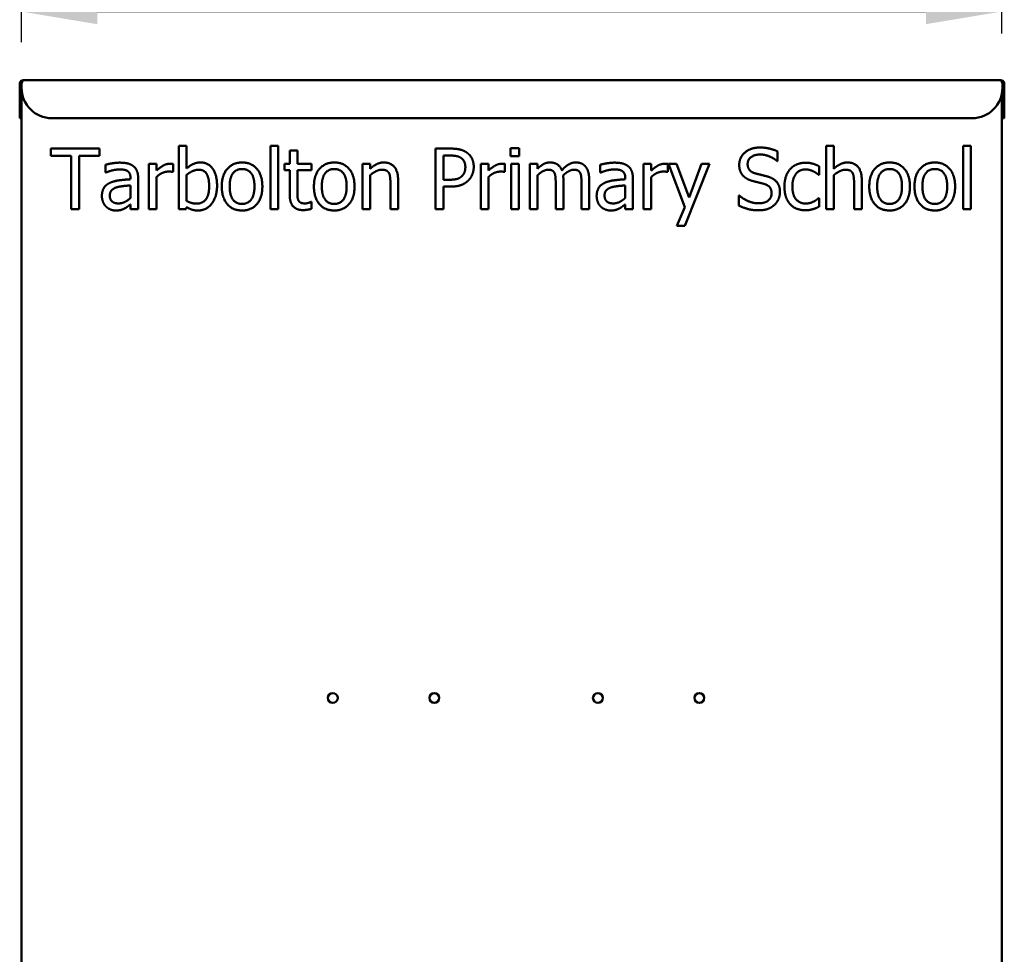
# Model space of a CAD drawing. Units: millimetres. Extents: x 65 to 5859, y 100 to 4100.
# Drawn here: x 2558 to 3208, y 1969 to 2586 of the extents above; entities that cross this region are included whole.
import ezdxf

# ---------------------------------------------------------------- set-up
doc = ezdxf.new("R2010")
doc.units = ezdxf.units.MM
doc.header["$LTSCALE"] = 20
doc.layers.add('Dimension (ISO)', color=7, linetype='Continuous', lineweight=25)
doc.layers.add('Visible (ISO)', color=7, linetype='Continuous', lineweight=50)
doc.styles.add('Note Text (ISO)', font='tahoma.ttf')
doc.dimstyles.new('Default (ISO)', dxfattribs={"dimscale": 20, "dimtxt": 2.5, "dimasz": 2.5, "dimexe": 1, "dimexo": 2, "dimgap": 0.762, "dimtad": 1, "dimtoh": 1, "dimdec": 1, "dimrnd": 1e-08, "dimzin": 0, "dimdsep": 46, "dimtxsty": 'Note Text (ISO)', "dimcen": 0.09, "dimdle": 10, "dimclrd": 256, "dimclre": 256, "dimclrt": 256, "dimadec": 1, "dimazin": 0, "dimtfac": 1.40208, "dimtmove": 0, "dimatfit": 3, "dimfxl": 1, "dimtolj": 1, "dimtzin": 0, "dimlwd": -1, "dimlwe": -1, "dimarcsym": 0})

# ---------------------------------------------------------------- blocks, each defined once
blk = doc.blocks.new('*D15')
at = {"layer": 'Defpoints', "color": 0, "transparency": 16777216}
for p in [(3205.86, 2591.6), (3205.86, 2537.11), (2558.76, 2531.32)]:
    blk.add_point(p, dxfattribs=at)
at = {"layer": 'Dimension (ISO)', "transparency": 16777216}
for p, q in [((2558.76, 2571.32), (2558.76, 2611.6)), ((3205.86, 2577.11), (3205.86, 2611.6)), ((2608.76, 2591.6), (3155.86, 2591.6))]:
    blk.add_line(p, q, dxfattribs=at)
for points in [[(2608.76, 2599.93), (2608.76, 2583.27), (2558.76, 2591.6)], [(3155.86, 2599.93), (3155.86, 2583.27), (3205.86, 2591.6)]]:
    blk.add_solid(points, dxfattribs=at)
at = {"layer": 'Dimension (ISO)', "transparency": 16777216, "insert": (2828.66, 2658.82), "char_height": 50, "attachment_point": 1, "style": 'Note Text (ISO)'}
blk.add_mtext('\\A1;647', dxfattribs=at)

msp = doc.modelspace()

# ---------------------------------------------------------------- linework, layer by layer
at = {"layer": 'Visible (ISO)'}
for p, q in [((2558.76, 2544.04), (2557.56, 2544.04)), ((2557.56, 2544.04), (2557.56, 2541.24)), ((2558.76, 2544.04), (2558.76, 2541.24)), ((2558.83, 2542.84), (2558.76, 2542.84)), ((2558.83, 2541.24), (2558.83, 2544.04)), ((2559.76, 2546.24), (3205.36, 2546.24)), ((3206.29, 2544.04), (3206.29, 2541.24)), ((3206.36, 2544.04), (3206.36, 2541.24)), ((3206.36, 2544.04), (3207.56, 2544.04)), ((3207.56, 2541.24), (3207.56, 2544.04)), ((2557.56, 2521.24), (2557.56, 2541.24)), ((2558.76, 2541.24), (2558.76, 2531.32)), ((3205.86, 2537.11), (3205.86, 1953.84)), ((3206.36, 2521.24), (3206.36, 2541.24)), ((3207.56, 2541.24), (3207.56, 2521.24)), ((2558.76, 1953.84), (2558.76, 2531.32)), ((2557.56, 2521.24), (2558.76, 2521.24)), ((3186.29, 2521.24), (2578.83, 2521.24)), ((3206.36, 2521.24), (3207.56, 2521.24)), ((2662.69, 2502.96), (2667.74, 2502.96)), ((2662.69, 2461.17), (2662.69, 2502.96)), ((2667.74, 2502.96), (2667.74, 2488.05)), ((2723.04, 2502.96), (2728.1, 2502.96)), ((2723.04, 2461.17), (2723.04, 2502.96)), ((2728.1, 2502.96), (2728.1, 2461.17)), ((3089.88, 2502.96), (3094.94, 2502.96)), ((3089.88, 2461.17), (3089.88, 2502.96)), ((3094.94, 2502.96), (3094.94, 2487.85)), ((3180.35, 2502.96), (3185.41, 2502.96)), ((3180.35, 2461.17), (3180.35, 2502.96)), ((3185.41, 2502.96), (3185.41, 2461.17)), ((2578.15, 2501.17), (2610.31, 2501.17)), ((2578.15, 2496.44), (2578.15, 2501.17)), ((2591.57, 2496.44), (2578.15, 2496.44)), ((2591.57, 2461.17), (2591.57, 2496.44)), ((2596.89, 2496.44), (2596.89, 2461.17)), ((2610.31, 2496.44), (2596.89, 2496.44)), ((2610.31, 2501.17), (2610.31, 2496.44)), ((2735.85, 2499.81), (2740.91, 2499.81)), ((2735.85, 2491.19), (2735.85, 2499.81)), ((2740.91, 2499.81), (2740.91, 2491.19)), ((2832.02, 2501.17), (2842.07, 2501.17)), ((2832.02, 2461.17), (2832.02, 2501.17)), ((2837.34, 2496.57), (2841.75, 2496.57)), ((2837.34, 2480.62), (2837.34, 2496.57)), ((2881.59, 2501.43), (2887.32, 2501.43)), ((2881.59, 2496.18), (2881.59, 2501.43)), ((2887.32, 2496.18), (2881.59, 2496.18)), ((2887.32, 2501.43), (2887.32, 2496.18)), ((3057.92, 2499.29), (3057.92, 2492.94)), ((2614.26, 2485.39), (2614.26, 2490.54)), ((2642.85, 2491.19), (2647.91, 2491.19)), ((2642.85, 2461.17), (2642.85, 2491.19)), ((2647.91, 2491.19), (2647.91, 2486.72)), ((2658.77, 2491.03), (2658.77, 2485.78)), ((2732.45, 2491.19), (2735.85, 2491.19)), ((2732.45, 2487.01), (2732.45, 2491.19)), ((2740.91, 2491.19), (2750.21, 2491.19)), ((2750.21, 2491.19), (2750.21, 2487.01)), ((2783.79, 2491.19), (2788.85, 2491.19)), ((2783.79, 2461.17), (2783.79, 2491.19)), ((2788.85, 2491.19), (2788.85, 2487.85)), ((2861.98, 2491.19), (2867.03, 2491.19)), ((2861.98, 2461.17), (2861.98, 2491.19)), ((2867.03, 2491.19), (2867.03, 2486.72)), ((2877.89, 2491.03), (2877.89, 2485.78)), ((2881.91, 2491.19), (2886.97, 2491.19)), ((2881.91, 2461.17), (2881.91, 2491.19)), ((2886.97, 2491.19), (2886.97, 2461.17)), ((2894.39, 2491.19), (2899.45, 2491.19)), ((2894.39, 2461.17), (2894.39, 2491.19)), ((2899.45, 2491.19), (2899.45, 2487.88)), ((2940.87, 2485.39), (2940.87, 2490.54)), ((2969.46, 2491.19), (2974.52, 2491.19)), ((2969.46, 2461.17), (2969.46, 2491.19)), ((2974.52, 2491.19), (2974.52, 2486.72)), ((2985.38, 2491.03), (2985.38, 2485.78)), ((2985.8, 2491.19), (2991.25, 2491.19)), ((2996.69, 2462.63), (2985.8, 2491.19)), ((2991.25, 2491.19), (2999.45, 2468.95)), ((3012.87, 2491.19), (2996.72, 2450.12)), ((2999.45, 2468.95), (3007.62, 2491.19)), ((3007.62, 2491.19), (3012.87, 2491.19)), ((3057.92, 2492.94), (3057.53, 2492.94)), ((3085.28, 2489.57), (3085.28, 2483.9)), ((2614.55, 2485.39), (2614.26, 2485.39)), ((2658.77, 2485.78), (2658.51, 2485.78)), ((2667.74, 2466.59), (2667.74, 2483.8)), ((2735.85, 2487.01), (2732.45, 2487.01)), ((2735.85, 2470.38), (2735.85, 2487.01)), ((2740.91, 2487.01), (2740.91, 2472.71)), ((2750.21, 2487.01), (2740.91, 2487.01)), ((2788.85, 2483.61), (2788.85, 2461.17)), ((2877.89, 2485.78), (2877.63, 2485.78)), ((2899.45, 2483.61), (2899.45, 2461.17)), ((2941.16, 2485.39), (2940.87, 2485.39)), ((2985.38, 2485.78), (2985.12, 2485.78)), ((3085.28, 2483.9), (3084.99, 2483.9)), ((3094.94, 2483.61), (3094.94, 2461.17)), ((2630.69, 2480.91), (2630.69, 2481.89)), ((2630.69, 2476.9), (2630.69, 2468.56)), ((2635.75, 2481.69), (2635.75, 2461.17)), ((2647.91, 2482.47), (2647.91, 2461.17)), ((2802.3, 2461.17), (2802.3, 2478.29)), ((2807.36, 2480.66), (2807.36, 2461.17)), ((2840.97, 2480.62), (2837.34, 2480.62)), ((2867.03, 2482.47), (2867.03, 2461.17)), ((2911.41, 2461.17), (2911.41, 2478.55)), ((2916.46, 2480.95), (2916.46, 2461.17)), ((2928.43, 2461.17), (2928.43, 2478.55)), ((2933.48, 2480.95), (2933.48, 2461.17)), ((2957.31, 2480.91), (2957.31, 2481.89)), ((2957.31, 2476.9), (2957.31, 2468.56)), ((2962.36, 2481.69), (2962.36, 2461.17)), ((2974.52, 2482.47), (2974.52, 2461.17)), ((3108.39, 2461.17), (3108.39, 2478.29)), ((3113.45, 2480.66), (3113.45, 2461.17)), ((2837.34, 2476.08), (2837.34, 2461.17)), ((2841.85, 2476.08), (2837.34, 2476.08)), ((3032.28, 2470.25), (3032.67, 2470.25)), ((3032.28, 2463.57), (3032.28, 2470.25)), ((2630.69, 2461.17), (2630.69, 2464.35)), ((2749.92, 2465.97), (2750.21, 2465.97)), ((2750.21, 2465.97), (2750.21, 2461.43)), ((2957.31, 2461.17), (2957.31, 2464.35)), ((3084.99, 2468.53), (3085.28, 2468.53)), ((3085.28, 2468.53), (3085.28, 2462.86)), ((2596.89, 2461.17), (2591.57, 2461.17)), ((2635.75, 2461.17), (2630.69, 2461.17)), ((2647.91, 2461.17), (2642.85, 2461.17)), ((2667.42, 2461.17), (2662.69, 2461.17)), ((2667.74, 2462.57), (2667.42, 2461.17)), ((2728.1, 2461.17), (2723.04, 2461.17)), ((2788.85, 2461.17), (2783.79, 2461.17)), ((2807.36, 2461.17), (2802.3, 2461.17)), ((2837.34, 2461.17), (2832.02, 2461.17)), ((2867.03, 2461.17), (2861.98, 2461.17)), ((2886.97, 2461.17), (2881.91, 2461.17)), ((2899.45, 2461.17), (2894.39, 2461.17)), ((2916.46, 2461.17), (2911.41, 2461.17)), ((2933.48, 2461.17), (2928.43, 2461.17)), ((2962.36, 2461.17), (2957.31, 2461.17)), ((2974.52, 2461.17), (2969.46, 2461.17)), ((2991.31, 2450.12), (2996.69, 2462.63)), ((3094.94, 2461.17), (3089.88, 2461.17)), ((3113.45, 2461.17), (3108.39, 2461.17)), ((3185.41, 2461.17), (3180.35, 2461.17)), ((2996.72, 2450.12), (2991.31, 2450.12))]:
    msp.add_line(p, q, dxfattribs=at)
for centre in [(2764.26, 2138.64), (2831.26, 2138.64), (2939.26, 2138.64), (3006.26, 2138.64)]:
    msp.add_circle(centre, 3.25, dxfattribs=at)
for centre, start, end in [((2578.83, 2541.24), 180, 270), ((3186.29, 2541.24), 270, 0)]:
    msp.add_arc(centre, 20, start, end, dxfattribs=at)
for points, knots in [([(2559.76, 2546.24), (2558.94, 2546.24), (2558.15, 2545.74), (2557.79, 2545.02), (2557.64, 2544.71), (2557.56, 2544.37), (2557.56, 2544.04)], [0, 0, 0, 0, 1.109068, 1.109068, 1.109068, 1.570796, 1.570796, 1.570796, 1.570796]), ([(2559.02, 2544.69), (2558.9, 2544.57), (2558.82, 2544.42), (2558.78, 2544.25), (2558.77, 2544.18), (2558.76, 2544.11), (2558.76, 2544.04)], [0.8450192, 0.8450192, 0.8450192, 0.8450192, 1.3507155, 1.3507155, 1.3507155, 1.5707963, 1.5707963, 1.5707963, 1.5707963]), ([(2558.83, 2544.04), (2559.05, 2544.85), (2559.27, 2545.64), (2559.49, 2546.01), (2559.58, 2546.16), (2559.67, 2546.24), (2559.76, 2546.24)], [0, 0, 0, 0, 1.109068, 1.109068, 1.109068, 1.570796, 1.570796, 1.570796, 1.570796]), ([(3207.56, 2544.04), (3207.56, 2544.85), (3207.07, 2545.64), (3206.34, 2546.01), (3206.04, 2546.16), (3205.7, 2546.24), (3205.36, 2546.24)], [0, 0, 0, 0, 1.109068, 1.109068, 1.109068, 1.570796, 1.570796, 1.570796, 1.570796]), ([(3205.36, 2546.24), (3205.58, 2546.24), (3205.8, 2545.74), (3206.01, 2545.02), (3206.11, 2544.71), (3206.2, 2544.37), (3206.29, 2544.04)], [0, 0, 0, 0, 1.109068, 1.109068, 1.109068, 1.570796, 1.570796, 1.570796, 1.570796]), ([(3206.1, 2544.69), (3206.21, 2544.57), (3206.3, 2544.42), (3206.33, 2544.25), (3206.35, 2544.18), (3206.36, 2544.11), (3206.36, 2544.04)], [0.8450192, 0.8450192, 0.8450192, 0.8450192, 1.3507155, 1.3507155, 1.3507155, 1.5707963, 1.5707963, 1.5707963, 1.5707963])]:
    msp.add_open_spline(points, degree=3, knots=knots, dxfattribs=at)
for points, degree in [([(2558.76, 2542.84), (2558.76, 2543.02), (2558.78, 2543.21), (2558.83, 2543.39)], 3), ([(2841.75, 2496.57), (2844.24, 2496.57), (2847.62, 2495.89), (2848.88, 2495.05)], 2), ([(2842.07, 2501.17), (2845.64, 2501.17), (2850.63, 2500.01), (2852.54, 2498.68)], 2), ([(2852.54, 2498.68), (2854.78, 2497.15), (2857.31, 2492.45), (2857.31, 2489.12)], 2), ([(3032.57, 2490.44), (3032.57, 2495.31), (3040.16, 2501.89), (3046.03, 2501.89)], 2), ([(3046.38, 2497.28), (3042.69, 2497.28), (3038.12, 2493.82), (3038.12, 2491)], 2), ([(3046.03, 2501.89), (3049.4, 2501.89), (3055.36, 2500.56), (3057.92, 2499.29)], 2), ([(3057.53, 2492.94), (3055.62, 2494.69), (3049.66, 2497.28), (3046.38, 2497.28)], 2), ([(2614.26, 2490.54), (2615.65, 2490.93), (2620.87, 2491.9), (2623.43, 2491.9)], 2), ([(2623.43, 2491.9), (2626.55, 2491.9), (2630.79, 2490.93), (2632.48, 2489.67)], 2), ([(2632.48, 2489.67), (2634.13, 2488.43), (2635.75, 2484.51), (2635.75, 2481.69)], 2), ([(2647.91, 2486.72), (2650.66, 2489.18), (2654.78, 2491.19), (2656.72, 2491.19)], 2), ([(2656.72, 2491.19), (2657.5, 2491.19), (2658.28, 2491.13), (2658.77, 2491.03)], 2), ([(2667.74, 2488.05), (2669.66, 2489.76), (2674.1, 2492.03), (2676.92, 2492.03)], 2), ([(2676.92, 2492.03), (2682.01, 2492.03), (2687.84, 2483.9), (2687.84, 2476.67)], 2), ([(2690.95, 2476.18), (2690.95, 2483.7), (2698.34, 2492.03), (2704.37, 2492.03)], 2), ([(2704.37, 2492.03), (2710.47, 2492.03), (2717.76, 2483.73), (2717.76, 2476.18)], 2), ([(2751.8, 2476.18), (2751.8, 2483.7), (2759.19, 2492.03), (2765.22, 2492.03)], 2), ([(2765.22, 2492.03), (2771.31, 2492.03), (2778.6, 2483.73), (2778.6, 2476.18)], 2), ([(2788.85, 2487.85), (2791.12, 2489.89), (2795.49, 2492.03), (2797.96, 2492.03)], 2), ([(2797.96, 2492.03), (2802.36, 2492.03), (2807.36, 2486.2), (2807.36, 2480.66)], 2), ([(2848.88, 2495.05), (2850.34, 2494.08), (2851.76, 2491.03), (2851.76, 2488.95)], 2), ([(2867.03, 2486.72), (2869.79, 2489.18), (2873.9, 2491.19), (2875.85, 2491.19)], 2), ([(2875.85, 2491.19), (2876.63, 2491.19), (2877.4, 2491.13), (2877.89, 2491.03)], 2), ([(2899.45, 2487.88), (2901.42, 2489.86), (2905.31, 2492.03), (2907.65, 2492.03)], 2), ([(2907.65, 2492.03), (2910.31, 2492.03), (2914.42, 2489.6), (2915.49, 2486.85)], 2), ([(2915.49, 2486.85), (2917.79, 2489.41), (2922.14, 2492.03), (2924.67, 2492.03)], 2), ([(2924.67, 2492.03), (2926.61, 2492.03), (2929.79, 2490.83), (2930.95, 2489.47)], 2), ([(2940.87, 2490.54), (2942.27, 2490.93), (2947.49, 2491.9), (2950.05, 2491.9)], 2), ([(2950.05, 2491.9), (2953.16, 2491.9), (2957.4, 2490.93), (2959.09, 2489.67)], 2), ([(2959.09, 2489.67), (2960.74, 2488.43), (2962.36, 2484.51), (2962.36, 2481.69)], 2), ([(2974.52, 2486.72), (2977.27, 2489.18), (2981.39, 2491.19), (2983.34, 2491.19)], 2), ([(2983.34, 2491.19), (2984.11, 2491.19), (2984.89, 2491.13), (2985.38, 2491.03)], 2), ([(3035.17, 2483.22), (3033.94, 2484.55), (3032.57, 2488.11), (3032.57, 2490.44)], 2), ([(3038.12, 2491), (3038.12, 2488.47), (3040.81, 2485.45), (3043.34, 2484.77)], 2), ([(3066.32, 2487.79), (3068.1, 2489.76), (3073.39, 2491.87), (3076.43, 2491.87)], 2), ([(3076.43, 2491.87), (3078.9, 2491.87), (3083.5, 2490.48), (3085.28, 2489.57)], 2), ([(3094.94, 2487.85), (3097.21, 2489.89), (3101.59, 2492.03), (3104.05, 2492.03)], 2), ([(3104.05, 2492.03), (3108.46, 2492.03), (3113.45, 2486.2), (3113.45, 2480.66)], 2), ([(3118.41, 2476.18), (3118.41, 2483.7), (3125.8, 2492.03), (3131.83, 2492.03)], 2), ([(3131.83, 2492.03), (3137.92, 2492.03), (3145.22, 2483.73), (3145.22, 2476.18)], 2), ([(3148.26, 2476.18), (3148.26, 2483.7), (3155.65, 2492.03), (3161.68, 2492.03)], 2), ([(3161.68, 2492.03), (3167.78, 2492.03), (3175.07, 2483.73), (3175.07, 2476.18)], 2), ([(2623.4, 2487.43), (2621.65, 2487.43), (2616.92, 2486.39), (2614.55, 2485.39)], 2), ([(2628.65, 2486.43), (2627.68, 2487.04), (2624.89, 2487.43), (2623.4, 2487.43)], 2), ([(2630.69, 2481.89), (2630.69, 2483.64), (2629.62, 2485.81), (2628.65, 2486.43)], 2), ([(2655.78, 2486), (2653.74, 2486), (2649.72, 2484.22), (2647.91, 2482.47)], 2), ([(2658.51, 2485.78), (2657.92, 2485.94), (2656.66, 2486), (2655.78, 2486)], 2), ([(2667.74, 2483.8), (2669.46, 2485.29), (2673.68, 2487.24), (2675.72, 2487.24)], 2), ([(2675.72, 2487.24), (2679.35, 2487.24), (2682.62, 2481.66), (2682.62, 2476.28)], 2), ([(2696.17, 2476.18), (2696.17, 2482.02), (2700.45, 2487.69), (2704.37, 2487.69)], 2), ([(2704.37, 2487.69), (2708.3, 2487.69), (2712.54, 2482.02), (2712.54, 2476.18)], 2), ([(2757.02, 2476.18), (2757.02, 2482.02), (2761.29, 2487.69), (2765.22, 2487.69)], 2), ([(2765.22, 2487.69), (2769.14, 2487.69), (2773.39, 2482.02), (2773.39, 2476.18)], 2), ([(2796.63, 2487.24), (2794.75, 2487.24), (2790.76, 2485.23), (2788.85, 2483.61)], 2), ([(2801.33, 2485), (2800.71, 2486.13), (2798.51, 2487.24), (2796.63, 2487.24)], 2), ([(2802.3, 2478.29), (2802.3, 2480.36), (2801.91, 2483.93), (2801.33, 2485)], 2), ([(2849.5, 2483.02), (2848.2, 2481.66), (2844.21, 2480.62), (2840.97, 2480.62)], 2), ([(2851.76, 2488.95), (2851.76, 2487.04), (2850.69, 2484.22), (2849.5, 2483.02)], 2), ([(2857.31, 2489.12), (2857.31, 2486.52), (2855.46, 2481.85), (2853.81, 2480.23)], 2), ([(2874.91, 2486), (2872.87, 2486), (2868.85, 2484.22), (2867.03, 2482.47)], 2), ([(2877.63, 2485.78), (2877.05, 2485.94), (2875.78, 2486), (2874.91, 2486)], 2), ([(2906.35, 2487.24), (2904.73, 2487.24), (2901.13, 2485.19), (2899.45, 2483.61)], 2), ([(2910.57, 2485.13), (2910.05, 2486.2), (2908.07, 2487.24), (2906.35, 2487.24)], 2), ([(2911.41, 2478.55), (2911.41, 2480.62), (2911.08, 2484.16), (2910.57, 2485.13)], 2), ([(2923.37, 2487.24), (2921.81, 2487.24), (2918.25, 2485.32), (2916.37, 2483.51)], 2), ([(2916.37, 2483.51), (2916.4, 2483.05), (2916.46, 2481.79), (2916.46, 2480.95)], 2), ([(2927.58, 2485.13), (2927.06, 2486.2), (2925.09, 2487.24), (2923.37, 2487.24)], 2), ([(2928.43, 2478.55), (2928.43, 2480.62), (2928.1, 2484.16), (2927.58, 2485.13)], 2), ([(2930.95, 2489.47), (2932.15, 2488.11), (2933.48, 2484.03), (2933.48, 2480.95)], 2), ([(2950.01, 2487.43), (2948.26, 2487.43), (2943.53, 2486.39), (2941.16, 2485.39)], 2), ([(2955.27, 2486.43), (2954.29, 2487.04), (2951.51, 2487.43), (2950.01, 2487.43)], 2), ([(2957.31, 2481.89), (2957.31, 2483.64), (2956.24, 2485.81), (2955.27, 2486.43)], 2), ([(2982.4, 2486), (2980.35, 2486), (2976.33, 2484.22), (2974.52, 2482.47)], 2), ([(2985.12, 2485.78), (2984.54, 2485.94), (2983.27, 2486), (2982.4, 2486)], 2), ([(3041.78, 2479.68), (3039.71, 2480.23), (3036.43, 2481.89), (3035.17, 2483.22)], 2), ([(3043.34, 2484.77), (3045.02, 2484.32), (3049.92, 2483.15), (3051.54, 2482.66)], 2), ([(3062.43, 2476.12), (3062.43, 2480.07), (3064.54, 2485.84), (3066.32, 2487.79)], 2), ([(3076.33, 2487.46), (3072.41, 2487.46), (3067.65, 2481.53), (3067.65, 2476.12)], 2), ([(3081.55, 2486.13), (3080.48, 2486.65), (3077.63, 2487.46), (3076.33, 2487.46)], 2), ([(3084.99, 2483.9), (3084.44, 2484.35), (3082.75, 2485.52), (3081.55, 2486.13)], 2), ([(3102.72, 2487.24), (3100.84, 2487.24), (3096.85, 2485.23), (3094.94, 2483.61)], 2), ([(3107.42, 2485), (3106.8, 2486.13), (3104.6, 2487.24), (3102.72, 2487.24)], 2), ([(3108.39, 2478.29), (3108.39, 2480.36), (3108, 2483.93), (3107.42, 2485)], 2), ([(3123.63, 2476.18), (3123.63, 2482.02), (3127.91, 2487.69), (3131.83, 2487.69)], 2), ([(3131.83, 2487.69), (3135.75, 2487.69), (3140, 2482.02), (3140, 2476.18)], 2), ([(3153.48, 2476.18), (3153.48, 2482.02), (3157.76, 2487.69), (3161.68, 2487.69)], 2), ([(3161.68, 2487.69), (3165.61, 2487.69), (3169.85, 2482.02), (3169.85, 2476.18)], 2), ([(2611.83, 2469.86), (2611.83, 2472.97), (2614.45, 2477.38), (2617.31, 2478.65)], 2), ([(2617.31, 2478.65), (2619.84, 2479.81), (2626.71, 2480.69), (2630.69, 2480.91)], 2), ([(2621.68, 2475.66), (2623.4, 2476.18), (2628.88, 2476.73), (2630.69, 2476.9)], 2), ([(2687.84, 2476.67), (2687.84, 2469.31), (2680.71, 2460.33), (2675.33, 2460.33)], 2), ([(2853.81, 2480.23), (2851.73, 2478.19), (2846.12, 2476.08), (2841.85, 2476.08)], 2), ([(2938.44, 2469.86), (2938.44, 2472.97), (2941.07, 2477.38), (2943.92, 2478.65)], 2), ([(2943.92, 2478.65), (2946.45, 2479.81), (2953.32, 2480.69), (2957.31, 2480.91)], 2), ([(2948.3, 2475.66), (2950.01, 2476.18), (2955.49, 2476.73), (2957.31, 2476.9)], 2), ([(3049.01, 2477.87), (3047.16, 2478.39), (3044.08, 2479.1), (3041.78, 2479.68)], 2), ([(3053.94, 2471.74), (3053.94, 2474.14), (3051.57, 2477.12), (3049.01, 2477.87)], 2), ([(3051.54, 2482.66), (3055.65, 2481.4), (3059.48, 2476.31), (3059.48, 2472.58)], 2), ([(2617.05, 2470.22), (2617.05, 2472.49), (2619.67, 2475.05), (2621.68, 2475.66)], 2), ([(2622.75, 2465), (2619.97, 2465), (2617.05, 2467.62), (2617.05, 2470.22)], 2), ([(2682.62, 2476.28), (2682.62, 2470.35), (2678.21, 2464.87), (2674.36, 2464.87)], 2), ([(2704.37, 2460.33), (2698.12, 2460.33), (2690.95, 2468.86), (2690.95, 2476.18)], 2), ([(2704.37, 2464.67), (2700.45, 2464.67), (2696.17, 2470.51), (2696.17, 2476.18)], 2), ([(2712.54, 2476.18), (2712.54, 2470.41), (2708.26, 2464.67), (2704.37, 2464.67)], 2), ([(2717.76, 2476.18), (2717.76, 2468.6), (2710.47, 2460.33), (2704.37, 2460.33)], 2), ([(2744.6, 2460.59), (2740.48, 2460.59), (2735.85, 2465.29), (2735.85, 2470.38)], 2), ([(2740.91, 2472.71), (2740.91, 2470.44), (2741.07, 2467.95), (2741.62, 2466.88)], 2), ([(2765.22, 2460.33), (2758.96, 2460.33), (2751.8, 2468.86), (2751.8, 2476.18)], 2), ([(2765.22, 2464.67), (2761.29, 2464.67), (2757.02, 2470.51), (2757.02, 2476.18)], 2), ([(2773.39, 2476.18), (2773.39, 2470.41), (2769.11, 2464.67), (2765.22, 2464.67)], 2), ([(2778.6, 2476.18), (2778.6, 2468.6), (2771.31, 2460.33), (2765.22, 2460.33)], 2), ([(2943.66, 2470.22), (2943.66, 2472.49), (2946.29, 2475.05), (2948.3, 2475.66)], 2), ([(2949.37, 2465), (2946.58, 2465), (2943.66, 2467.62), (2943.66, 2470.22)], 2), ([(3032.67, 2470.25), (3035.3, 2467.79), (3041.94, 2465.06), (3045.02, 2465.06)], 2), ([(3045.02, 2465.06), (3049.43, 2465.06), (3053.94, 2468.73), (3053.94, 2471.74)], 2), ([(3059.48, 2472.58), (3059.48, 2470.22), (3057.57, 2465.68), (3055.85, 2464.09)], 2), ([(3066.32, 2464.35), (3064.47, 2466.26), (3062.43, 2472.16), (3062.43, 2476.12)], 2), ([(3067.65, 2476.12), (3067.65, 2470.83), (3072.25, 2464.9), (3076.33, 2464.9)], 2), ([(3131.83, 2460.33), (3125.57, 2460.33), (3118.41, 2468.86), (3118.41, 2476.18)], 2), ([(3131.83, 2464.67), (3127.91, 2464.67), (3123.63, 2470.51), (3123.63, 2476.18)], 2), ([(3140, 2476.18), (3140, 2470.41), (3135.72, 2464.67), (3131.83, 2464.67)], 2), ([(3145.22, 2476.18), (3145.22, 2468.6), (3137.92, 2460.33), (3131.83, 2460.33)], 2), ([(3161.68, 2460.33), (3155.43, 2460.33), (3148.26, 2468.86), (3148.26, 2476.18)], 2), ([(3161.68, 2464.67), (3157.76, 2464.67), (3153.48, 2470.51), (3153.48, 2476.18)], 2), ([(3169.85, 2476.18), (3169.85, 2470.41), (3165.57, 2464.67), (3161.68, 2464.67)], 2), ([(3175.07, 2476.18), (3175.07, 2468.6), (3167.78, 2460.33), (3161.68, 2460.33)], 2), ([(2614.49, 2462.99), (2613.29, 2464.22), (2611.83, 2467.85), (2611.83, 2469.86)], 2), ([(2630.69, 2468.56), (2629.01, 2467.04), (2625.12, 2465), (2622.75, 2465)], 2), ([(2630.69, 2464.35), (2630.08, 2463.9), (2628, 2462.28), (2627.03, 2461.79)], 2), ([(2674.36, 2464.87), (2672.61, 2464.87), (2669.66, 2465.65), (2667.74, 2466.59)], 2), ([(2741.62, 2466.88), (2742.07, 2465.94), (2744.11, 2465), (2745.86, 2465)], 2), ([(2745.86, 2465), (2747.1, 2465), (2749.4, 2465.74), (2749.92, 2465.97)], 2), ([(2941.1, 2462.99), (2939.9, 2464.22), (2938.44, 2467.85), (2938.44, 2469.86)], 2), ([(2957.31, 2468.56), (2955.62, 2467.04), (2951.73, 2465), (2949.37, 2465)], 2), ([(2957.31, 2464.35), (2956.69, 2463.9), (2954.62, 2462.28), (2953.64, 2461.79)], 2), ([(3045.41, 2460.46), (3041.07, 2460.46), (3034.97, 2462.28), (3032.28, 2463.57)], 2), ([(3055.85, 2464.09), (3053.94, 2462.34), (3049.07, 2460.46), (3045.41, 2460.46)], 2), ([(3076.43, 2460.49), (3073.32, 2460.49), (3068.17, 2462.41), (3066.32, 2464.35)], 2), ([(3076.33, 2464.9), (3078.8, 2464.9), (3083.27, 2466.94), (3084.99, 2468.53)], 2), ([(2620.94, 2460.33), (2619.09, 2460.33), (2615.75, 2461.72), (2614.49, 2462.99)], 2), ([(2627.03, 2461.79), (2625.7, 2461.08), (2623.21, 2460.33), (2620.94, 2460.33)], 2), ([(2675.33, 2460.33), (2672.9, 2460.33), (2669.43, 2461.53), (2667.74, 2462.57)], 2), ([(2750.21, 2461.43), (2748.78, 2461.04), (2745.86, 2460.59), (2744.6, 2460.59)], 2), ([(2947.55, 2460.33), (2945.7, 2460.33), (2942.36, 2461.72), (2941.1, 2462.99)], 2), ([(2953.64, 2461.79), (2952.32, 2461.08), (2949.82, 2460.33), (2947.55, 2460.33)], 2), ([(3081.36, 2461.27), (3080.06, 2460.88), (3078.02, 2460.49), (3076.43, 2460.49)], 2), ([(3085.28, 2462.86), (3084.54, 2462.5), (3082.27, 2461.5), (3081.36, 2461.27)], 2)]:
    msp.add_open_spline(points, degree=degree, dxfattribs=at)

# ---------------------------------------------------------------- dimensions: what is measured, and where the dimension line sits
at = {"layer": 'Dimension (ISO)'}
dim = msp.add_linear_dim(base=(3205.86, 2591.6), p1=(2558.76, 2531.32), p2=(3205.86, 2537.11), angle=180, dimstyle='Default (ISO)', override={"dimgap": 0.762, "dimtoh": 0, "dimdec": 0, "dimtol": 0, "dimlim": 0, "dimtp": 0, "dimtm": 0, "dimtdec": 2, "dimtofl": 0, "dimatfit": 1}, dxfattribs=at)
dim.commit()
dim.dimension.update_dxf_attribs({"geometry": '*D15', "text_midpoint": (2882.31, 2591.6), "dimtype": 160})

doc.saveas('drawing.dxf')
